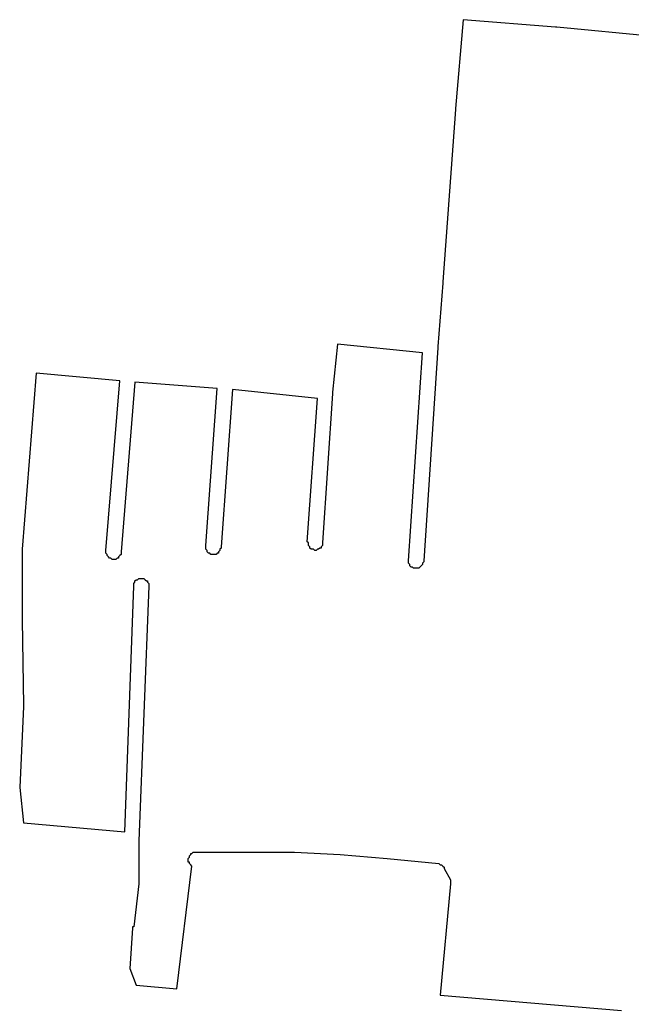
# Model space of a CAD drawing. Extents: x 3342 to 4993, y 1513 to 3189.
# Drawn here: x 3342 to 3825, y 2071 to 2849 of the extents above; entities that cross this region are included whole.
import ezdxf

# ---------------------------------------------------------------- set-up
doc = ezdxf.new("R2010")
doc.units = 0
doc.header["$MEASUREMENT"] = 0
doc.layers.add('Quadras', color=7, linetype='CONTINUOUS')

msp = doc.modelspace()

# ---------------------------------------------------------------- linework, layer by layer
at = {"layer": 'Quadras', "color": 7, "linetype": 'Continuous'}
for p, q in [((3691.67, 2848.55), (3685.67, 2778.55)), ((3764.67, 2842.55), (3691.67, 2848.55)), ((3765.67, 2842.55), (3764.67, 2842.55)), ((3925.67, 2827.55), (3765.67, 2842.55)), ((3765.67, 2842.55), (3765.67, 2842.55)), ((3685.67, 2777.55), (3675.67, 2641.55)), ((3685.67, 2778.55), (3685.67, 2777.55)), ((3685.67, 2777.55), (3685.67, 2777.55)), ((3675.67, 2640.55), (3671.67, 2590.55)), ((3675.67, 2641.55), (3675.67, 2641.55)), ((3675.67, 2641.55), (3675.67, 2640.55)), ((3592.67, 2592.55), (3588.67, 2554.55)), ((3659.67, 2585.55), (3592.67, 2592.55)), ((3671.67, 2589.55), (3660.67, 2421.55)), ((3671.67, 2590.55), (3671.67, 2590.55)), ((3671.67, 2590.55), (3671.67, 2589.55)), ((3648.67, 2421.55), (3659.67, 2585.55)), ((3354.67, 2569.55), (3343.67, 2430.55)), ((3420.67, 2563.55), (3354.67, 2569.55)), ((3409.67, 2429.55), (3420.67, 2563.55)), ((3432.67, 2562.55), (3421.67, 2428.55)), ((3497.67, 2557.55), (3432.67, 2562.55)), ((3488.67, 2433.55), (3497.67, 2557.55)), ((3509.67, 2556.55), (3500.67, 2432.55)), ((3576.67, 2549.55), (3509.67, 2556.55)), ((3568.67, 2436.55), (3576.67, 2549.55)), ((3588.67, 2553.55), (3580.67, 2435.55)), ((3588.67, 2554.55), (3588.67, 2554.55)), ((3588.67, 2554.55), (3588.67, 2553.55)), ((3488.67, 2432.55), (3488.67, 2433.55)), ((3488.67, 2431.55), (3488.67, 2432.55)), ((3500.67, 2432.55), (3500.67, 2431.55)), ((3569.67, 2435.55), (3568.67, 2436.55)), ((3569.67, 2434.55), (3569.67, 2435.55)), ((3569.67, 2433.55), (3569.67, 2434.55)), ((3570.67, 2432.55), (3569.67, 2433.55)), ((3570.67, 2431.55), (3570.67, 2432.55)), ((3580.67, 2433.55), (3579.67, 2432.55)), ((3579.67, 2432.55), (3579.67, 2431.55)), ((3580.67, 2435.55), (3580.67, 2434.55)), ((3580.67, 2434.55), (3580.67, 2433.55)), ((3343.67, 2430.55), (3343.67, 2430.55)), ((3343.67, 2430.55), (3343.67, 2374.55)), ((3409.67, 2428.55), (3409.67, 2429.55)), ((3409.67, 2427.55), (3409.67, 2428.55)), ((3410.67, 2426.55), (3409.67, 2427.55)), ((3410.67, 2425.55), (3410.67, 2426.55)), ((3411.67, 2424.55), (3410.67, 2425.55)), ((3420.67, 2425.55), (3419.67, 2424.55)), ((3421.67, 2426.55), (3420.67, 2425.55)), ((3421.67, 2428.55), (3421.67, 2427.55)), ((3421.67, 2427.55), (3421.67, 2426.55)), ((3488.67, 2430.55), (3488.67, 2431.55)), ((3489.67, 2429.55), (3488.67, 2430.55)), ((3489.67, 2428.55), (3489.67, 2429.55)), ((3490.67, 2427.55), (3489.67, 2428.55)), ((3491.67, 2427.55), (3490.67, 2427.55)), ((3492.67, 2426.55), (3491.67, 2427.55)), ((3493.67, 2426.55), (3492.67, 2426.55)), ((3494.67, 2426.55), (3493.67, 2426.55)), ((3495.67, 2426.55), (3494.67, 2426.55)), ((3496.67, 2426.55), (3495.67, 2426.55)), ((3497.67, 2427.55), (3496.67, 2426.55)), ((3498.67, 2427.55), (3497.67, 2427.55)), ((3499.67, 2429.55), (3498.67, 2428.55)), ((3498.67, 2428.55), (3498.67, 2427.55)), ((3500.67, 2431.55), (3499.67, 2430.55)), ((3499.67, 2430.55), (3499.67, 2429.55)), ((3571.67, 2430.55), (3570.67, 2431.55)), ((3572.67, 2430.55), (3571.67, 2430.55)), ((3573.67, 2430.55), (3572.67, 2430.55)), ((3574.67, 2429.55), (3573.67, 2430.55)), ((3575.67, 2429.55), (3574.67, 2429.55)), ((3576.67, 2430.55), (3575.67, 2429.55)), ((3577.67, 2430.55), (3576.67, 2430.55)), ((3578.67, 2431.55), (3577.67, 2430.55)), ((3579.67, 2431.55), (3578.67, 2431.55)), ((3412.67, 2423.55), (3411.67, 2424.55)), ((3413.67, 2423.55), (3412.67, 2423.55)), ((3414.67, 2422.55), (3413.67, 2423.55)), ((3415.67, 2422.55), (3414.67, 2422.55)), ((3416.67, 2422.55), (3415.67, 2422.55)), ((3417.67, 2422.55), (3416.67, 2422.55)), ((3418.67, 2423.55), (3417.67, 2422.55)), ((3419.67, 2423.55), (3418.67, 2423.55)), ((3419.67, 2424.55), (3419.67, 2423.55)), ((3648.67, 2420.55), (3648.67, 2421.55)), ((3648.67, 2419.55), (3648.67, 2420.55)), ((3649.67, 2418.55), (3648.67, 2419.55)), ((3648.67, 2419.55), (3648.67, 2419.55)), ((3649.67, 2417.55), (3649.67, 2418.55)), ((3650.67, 2416.55), (3649.67, 2417.55)), ((3658.67, 2417.55), (3657.67, 2416.55)), ((3659.67, 2418.55), (3658.67, 2417.55)), ((3660.67, 2420.55), (3659.67, 2419.55)), ((3659.67, 2419.55), (3659.67, 2418.55)), ((3660.67, 2421.55), (3660.67, 2420.55)), ((3651.67, 2416.55), (3650.67, 2416.55)), ((3652.67, 2415.55), (3651.67, 2416.55)), ((3653.67, 2415.55), (3652.67, 2415.55)), ((3654.67, 2415.55), (3653.67, 2415.55)), ((3655.67, 2415.55), (3654.67, 2415.55)), ((3656.67, 2415.55), (3655.67, 2415.55)), ((3657.67, 2416.55), (3656.67, 2415.55)), ((3657.67, 2416.55), (3657.67, 2416.55)), ((3424.67, 2207.55), (3431.67, 2401.55)), ((3431.67, 2403.55), (3432.67, 2404.55)), ((3431.67, 2402.55), (3431.67, 2403.55)), ((3431.67, 2401.55), (3431.67, 2402.55)), ((3432.67, 2405.55), (3433.67, 2406.55)), ((3432.67, 2404.55), (3432.67, 2405.55)), ((3433.67, 2406.55), (3434.67, 2406.55)), ((3434.67, 2406.55), (3435.67, 2407.55)), ((3435.67, 2407.55), (3436.67, 2407.55)), ((3443.67, 2401.55), (3435.67, 2200.55)), ((3436.67, 2407.55), (3436.67, 2407.55)), ((3436.67, 2407.55), (3437.67, 2407.55)), ((3437.67, 2407.55), (3438.67, 2407.55)), ((3438.67, 2407.55), (3439.67, 2407.55)), ((3439.67, 2407.55), (3440.67, 2406.55)), ((3440.67, 2406.55), (3441.67, 2405.55)), ((3441.67, 2405.55), (3442.67, 2405.55)), ((3442.67, 2405.55), (3442.67, 2404.55)), ((3442.67, 2404.55), (3443.67, 2403.55)), ((3443.67, 2403.55), (3443.67, 2402.55)), ((3443.67, 2402.55), (3443.67, 2401.55)), ((3343.67, 2374.55), (3343.67, 2374.55)), ((3343.67, 2374.55), (3344.67, 2307.55)), ((3344.67, 2306.55), (3341.67, 2242.55)), ((3344.67, 2307.55), (3344.67, 2307.55)), ((3344.67, 2307.55), (3344.67, 2306.55)), ((3341.67, 2242.55), (3344.67, 2214.55)), ((3344.67, 2214.55), (3424.67, 2207.55)), ((3435.67, 2200.55), (3435.67, 2200.55)), ((3435.67, 2200.55), (3435.67, 2167.55)), ((3474.67, 2186.55), (3475.67, 2187.55)), ((3474.67, 2185.55), (3474.67, 2186.55)), ((3474.67, 2184.55), (3474.67, 2185.55)), ((3474.67, 2183.55), (3474.67, 2184.55)), ((3475.67, 2188.55), (3476.67, 2189.55)), ((3475.67, 2187.55), (3475.67, 2188.55)), ((3476.67, 2189.55), (3476.67, 2190.55)), ((3476.67, 2190.55), (3477.67, 2190.55)), ((3477.67, 2190.55), (3478.67, 2191.55)), ((3478.67, 2191.55), (3479.67, 2191.55)), ((3479.67, 2191.55), (3480.67, 2191.55)), ((3480.67, 2191.55), (3519.67, 2191.55)), ((3519.67, 2191.55), (3558.67, 2191.55)), ((3558.67, 2191.55), (3558.67, 2191.55)), ((3558.67, 2191.55), (3594.67, 2189.55)), ((3594.67, 2189.55), (3631.67, 2186.55)), ((3631.67, 2186.55), (3672.67, 2182.55)), ((3465.67, 2083.55), (3477.67, 2180.55)), ((3475.67, 2183.55), (3474.67, 2183.55)), ((3475.67, 2182.55), (3475.67, 2183.55)), ((3476.67, 2181.55), (3475.67, 2182.55)), ((3477.67, 2180.55), (3476.67, 2181.55)), ((3672.67, 2182.55), (3672.67, 2182.55)), ((3672.67, 2182.55), (3673.67, 2181.55)), ((3673.67, 2181.55), (3674.67, 2181.55)), ((3674.67, 2181.55), (3675.67, 2180.55)), ((3675.67, 2180.55), (3675.67, 2180.55)), ((3675.67, 2180.55), (3676.67, 2179.55)), ((3676.67, 2179.55), (3676.67, 2178.55)), ((3676.67, 2178.55), (3681.67, 2169.55)), ((3681.67, 2169.55), (3681.67, 2168.55)), ((3681.67, 2168.55), (3681.67, 2167.55)), ((3435.67, 2166.55), (3431.67, 2132.55)), ((3435.67, 2167.55), (3435.67, 2166.55)), ((3435.67, 2166.55), (3435.67, 2166.55)), ((3681.67, 2166.55), (3673.67, 2078.55)), ((3681.67, 2167.55), (3681.67, 2166.55)), ((3430.67, 2131.55), (3428.67, 2099.55)), ((3431.67, 2132.55), (3430.67, 2132.55)), ((3430.67, 2132.55), (3430.67, 2131.55)), ((3428.67, 2099.55), (3433.67, 2086.55)), ((3433.67, 2086.55), (3465.67, 2083.55)), ((3673.67, 2078.55), (3816.67, 2066.55))]:
    msp.add_line(p, q, dxfattribs=at)

doc.saveas('drawing.dxf')
